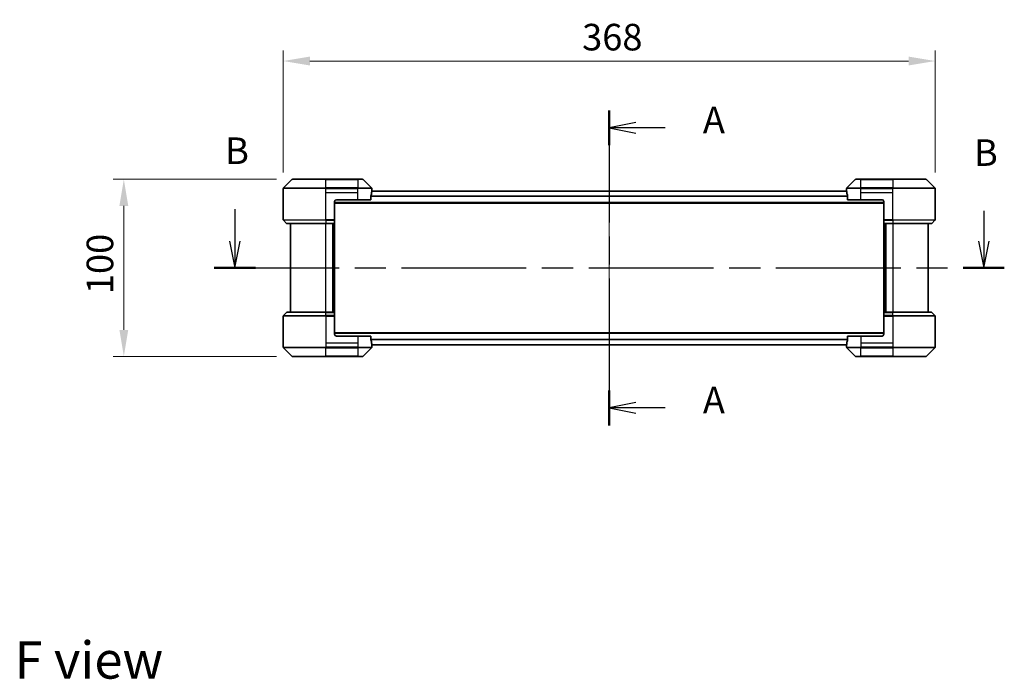
# Model space of a CAD drawing. Units: millimetres. Extents: x 0 to 9053, y 0 to 1686.
# Drawn here: x 1865 to 2420, y 568 to 941 of the extents above; entities that cross this region are included whole.
import ezdxf

# ---------------------------------------------------------------- set-up
doc = ezdxf.new("R2010")
doc.units = ezdxf.units.MM
doc.header["$LTSCALE"] = 3
doc.linetypes.add('CHAIN', pattern=[0.3543, 0.2362, -0.0295, 0.0591, -0.0295])
doc.layers.get('Defpoints').update_dxf_attribs({"lineweight": 25})
for name, color, linetype, lineweight in [('Centerline (ISO)', 131, 'Continuous', 18), ('Dimension (ISO)', 7, 'Continuous', 18), ('Dimension (ISO) @ 1', 7, 'Continuous', 18), ('Section Line (ISO)', 7, 'CHAIN', 25), ('Symbol (ISO)', 7, 'Continuous', 18), ('Visible (ISO)', 7, 'Continuous', 35), ('Visible Narrow (ISO)', 7, 'Continuous', 25)]:
    doc.layers.add(name, color=color, linetype=linetype, lineweight=lineweight)
doc.styles.add('Note Text (TK)', font='MS PGothic.ttf')
doc.dimstyles.new('Default - Method 1b (TK)', dxfattribs={"dimscale": 3, "dimtxt": 2.5, "dimasz": 2.5, "dimexe": 1, "dimexo": 1.5, "dimgap": 1, "dimtad": 1, "dimrnd": 1e-08, "dimdsep": 46, "dimtxsty": 'Note Text (TK)', "dimcen": 0.09, "dimdle": 5, "dimclrd": 100, "dimclre": 100, "dimclrt": 7, "dimadec": 1, "dimazin": 1, "dimtfac": 1, "dimtmove": 0, "dimatfit": 3, "dimfxl": 1, "dimtolj": 1, "dimlwd": -1, "dimlwe": -1, "dimarcsym": 0})

# ---------------------------------------------------------------- blocks, each defined once
blk = doc.blocks.new('2dTransSection78')
at = {"layer": 'Section Line (ISO)', "linetype": 'CHAIN', "ltscale": 14.880218}
blk.add_line((183.552, 156.254), (183.552, 126.622), dxfattribs=at)
at = {"layer": 'Section Line (ISO)', "linetype": 'Continuous', "lineweight": 50}
for p, q in [((183.552, 156.254), (183.552, 152.982)), ((183.552, 129.894), (183.552, 126.622))]:
    blk.add_line(p, q, dxfattribs=at)
at = {"layer": 'Section Line (ISO)', "linetype": 'Continuous'}
for p, q in [((186.052, 155.118), (183.552, 154.618)), ((186.052, 154.618), (183.552, 154.618)), ((183.552, 154.618), (186.052, 154.118)), ((188.813, 154.618), (186.052, 154.618)), ((186.052, 128.758), (183.552, 128.258)), ((186.052, 128.258), (183.552, 128.258)), ((183.552, 128.258), (186.052, 127.758)), ((188.813, 128.258), (186.052, 128.258))]:
    blk.add_line(p, q, dxfattribs=at)
at = {"layer": 'Section Line (ISO)', "char_height": 2.5, "attachment_point": 7, "style": 'Note Text (TK)'}
for insert in [(192.361, 153.332), (192.361, 126.971)]:
    blk.add_mtext('A', dxfattribs=dict(at, insert=insert))
blk = doc.blocks.new('2dTransSection79')
at = {"layer": 'Section Line (ISO)', "linetype": 'Continuous'}
for p, q in [((148.331, 146.979), (148.331, 143.943)), ((218.785, 146.805), (218.785, 143.943)), ((147.831, 143.943), (148.331, 141.443)), ((148.331, 143.943), (148.331, 141.443)), ((148.331, 141.443), (148.831, 143.943)), ((218.285, 143.943), (218.785, 141.443)), ((218.785, 143.943), (218.785, 141.443)), ((218.785, 141.443), (219.285, 143.943))]:
    blk.add_line(p, q, dxfattribs=at)
at = {"layer": 'Section Line (ISO)', "linetype": 'CHAIN', "ltscale": 16.571186}
blk.add_line((146.395, 141.443), (220.721, 141.443), dxfattribs=at)
at = {"layer": 'Section Line (ISO)', "linetype": 'Continuous', "lineweight": 50}
for p, q in [((146.395, 141.443), (150.267, 141.443)), ((216.85, 141.443), (220.721, 141.443))]:
    blk.add_line(p, q, dxfattribs=at)
at = {"layer": 'Section Line (ISO)', "char_height": 2.5, "attachment_point": 7, "style": 'Note Text (TK)'}
for insert in [(147.412, 150.435), (217.866, 150.261)]:
    blk.add_mtext('B', dxfattribs=dict(at, insert=insert))
blk = doc.blocks.new('*D121')
at = {"layer": 'Defpoints', "color": 0}
for p in [(2381.31, 917.45), (2013.31, 845.45), (2381.31, 845.45)]:
    blk.add_point(p, dxfattribs=at)
at = {"layer": 'Dimension (ISO)', "color": 100}
for p, q in [((2013.31, 854.45), (2013.31, 923.45)), ((2381.31, 854.45), (2381.31, 923.45)), ((2028.31, 917.45), (2366.31, 917.45))]:
    blk.add_line(p, q, dxfattribs=at)
for points in [[(2028.31, 919.95), (2028.31, 914.95), (2013.31, 917.45)], [(2366.31, 919.95), (2366.31, 914.95), (2381.31, 917.45)]]:
    blk.add_solid(points, dxfattribs=at)
at = {"layer": 'Dimension (ISO)', "color": 7, "insert": (2182.01, 930.95), "char_height": 15, "attachment_point": 4, "style": 'Note Text (TK)'}
blk.add_mtext('\\A1;368', dxfattribs=at)
blk = doc.blocks.new('*D122')
at = {"layer": 'Defpoints', "color": 0}
for p in [(2018.52, 850.66), (1923.31, 750.66), (2018.52, 750.66)]:
    blk.add_point(p, dxfattribs=at)
at = {"layer": 'Dimension (ISO)', "color": 100}
for p, q in [((2009.52, 850.66), (1917.31, 850.66)), ((1923.31, 835.66), (1923.31, 765.66)), ((2009.52, 750.66), (1917.31, 750.66))]:
    blk.add_line(p, q, dxfattribs=at)
for points in [[(1920.81, 835.66), (1925.81, 835.66), (1923.31, 850.66)], [(1920.81, 765.66), (1925.81, 765.66), (1923.31, 750.66)]]:
    blk.add_solid(points, dxfattribs=at)
at = {"layer": 'Dimension (ISO)', "color": 7, "insert": (1909.81, 785.83), "char_height": 15, "attachment_point": 4, "rotation": 90, "style": 'Note Text (TK)'}
blk.add_mtext('\\A1;100', dxfattribs=at)

msp = doc.modelspace()

# ---------------------------------------------------------------- linework, layer by layer
at = {"layer": 'Centerline (ISO)', "linetype": 'CHAIN', "ltscale": 23.990969}
msp.add_line((2197.3099, 859.0591), (2197.3099, 742.2591), dxfattribs=at)
at = {"layer": 'Visible (ISO)'}
for p, q in [((2018.1634, 850.5126), (2013.4563, 845.8055)), ((2018.517, 850.6591), (2037.3099, 850.6591)), ((2055.3099, 850.6591), (2037.3099, 850.6591)), ((2055.3099, 850.6591), (2058.1028, 850.6591)), ((2063.1634, 845.8055), (2058.4563, 850.5126)), ((2336.1634, 850.5126), (2331.4563, 845.8055)), ((2336.517, 850.6591), (2339.3099, 850.6591)), ((2357.3099, 850.6591), (2339.3099, 850.6591)), ((2357.3099, 850.6591), (2376.1028, 850.6591)), ((2381.1634, 845.8055), (2376.4563, 850.5126)), ((2013.3099, 843.1591), (2013.3099, 845.452)), ((2063.3099, 844.1591), (2063.3099, 845.452)), ((2331.3099, 844.1591), (2331.3099, 845.452)), ((2381.3099, 843.1591), (2381.3099, 845.452)), ((2013.3099, 827.8662), (2013.3099, 843.1591)), ((2062.7261, 839.1591), (2062.7261, 841.0505)), ((2331.3312, 844.0591), (2063.2886, 844.0591)), ((2063.3099, 844.1591), (2063.3018, 844.1591)), ((2063.3099, 844.0591), (2063.3099, 844.1591)), ((2331.318, 844.1591), (2331.3099, 844.1591)), ((2331.3099, 844.1591), (2331.3099, 844.0591)), ((2331.8937, 841.0505), (2331.8937, 839.1591)), ((2381.3099, 827.8662), (2381.3099, 843.1591)), ((2042.3099, 838.1591), (2042.3099, 827.8662)), ((2352.3099, 837.2591), (2042.3099, 837.2591)), ((2043.3099, 839.1591), (2055.3099, 839.1591)), ((2062.7261, 839.1591), (2055.3099, 839.1591)), ((2339.3099, 839.1591), (2331.8937, 839.1591)), ((2339.3099, 839.1591), (2351.3099, 839.1591)), ((2352.3099, 838.1591), (2352.3099, 827.8662)), ((2013.4563, 827.5126), (2015.1634, 825.8055)), ((2037.3099, 825.6591), (2015.517, 825.6591)), ((2017.3099, 825.6591), (2017.3099, 775.6591)), ((2037.3099, 825.6591), (2042.3099, 825.6591)), ((2041.3099, 775.6591), (2041.3099, 825.6591)), ((2042.3099, 827.8662), (2042.3099, 827.5126)), ((2042.3099, 825.8055), (2042.3099, 827.5126)), ((2042.3099, 825.8055), (2042.3099, 825.6591)), ((2042.3099, 775.6591), (2042.3099, 825.6591)), ((2352.3099, 827.5126), (2352.3099, 827.8662)), ((2352.3099, 827.5126), (2352.3099, 825.8055)), ((2352.3099, 825.6591), (2352.3099, 825.8055)), ((2352.3099, 825.6591), (2352.3099, 775.6591)), ((2352.3099, 825.6591), (2357.3099, 825.6591)), ((2353.3099, 825.6591), (2353.3099, 775.6591)), ((2379.1028, 825.6591), (2357.3099, 825.6591)), ((2377.3099, 775.6591), (2377.3099, 825.6591)), ((2381.1634, 827.5126), (2379.4563, 825.8055)), ((2013.3099, 773.452), (2013.3099, 758.1591)), ((2013.4563, 773.8055), (2015.1634, 775.5126)), ((2015.517, 775.6591), (2037.3099, 775.6591)), ((2042.3099, 775.6591), (2037.3099, 775.6591)), ((2042.3099, 775.6591), (2042.3099, 775.5126)), ((2042.3099, 773.8055), (2042.3099, 775.5126)), ((2042.3099, 773.8055), (2042.3099, 773.452)), ((2042.3099, 763.1591), (2042.3099, 773.452)), ((2352.3099, 775.5126), (2352.3099, 775.6591)), ((2357.3099, 775.6591), (2352.3099, 775.6591)), ((2352.3099, 775.5126), (2352.3099, 773.8055)), ((2352.3099, 773.452), (2352.3099, 773.8055)), ((2352.3099, 763.1591), (2352.3099, 773.452)), ((2357.3099, 775.6591), (2379.1028, 775.6591)), ((2381.1634, 773.8055), (2379.4563, 775.5126)), ((2381.3099, 773.452), (2381.3099, 758.1591)), ((2042.3099, 764.0591), (2352.3099, 764.0591)), ((2055.3099, 762.1591), (2043.3099, 762.1591)), ((2055.3099, 762.1591), (2062.7261, 762.1591)), ((2062.7261, 760.2677), (2062.7261, 762.1591)), ((2331.8937, 762.1591), (2339.3099, 762.1591)), ((2331.8937, 762.1591), (2331.8937, 760.2677)), ((2351.3099, 762.1591), (2339.3099, 762.1591)), ((2013.3099, 758.1591), (2013.3099, 755.8662)), ((2063.2886, 757.2591), (2331.3312, 757.2591)), ((2063.3018, 757.1591), (2063.3099, 757.1591)), ((2063.3099, 757.1591), (2063.3099, 757.2591)), ((2063.3099, 757.1591), (2063.3099, 755.8662)), ((2331.3099, 757.2591), (2331.3099, 757.1591)), ((2331.3099, 757.1591), (2331.318, 757.1591)), ((2331.3099, 757.1591), (2331.3099, 755.8662)), ((2381.3099, 758.1591), (2381.3099, 755.8662)), ((2013.4563, 755.5126), (2018.1634, 750.8055)), ((2037.3099, 750.6591), (2018.517, 750.6591)), ((2037.3099, 750.6591), (2055.3099, 750.6591)), ((2058.1028, 750.6591), (2055.3099, 750.6591)), ((2058.4563, 750.8055), (2063.1634, 755.5126)), ((2331.4563, 755.5126), (2336.1634, 750.8055)), ((2339.3099, 750.6591), (2336.517, 750.6591)), ((2339.3099, 750.6591), (2357.3099, 750.6591)), ((2376.1028, 750.6591), (2357.3099, 750.6591)), ((2376.4563, 750.8055), (2381.1634, 755.5126))]:
    msp.add_line(p, q, dxfattribs=at)
for centre, radius, start, end in [((2018.517, 850.1591), 0.5, 90, 135), ((2058.1028, 850.1591), 0.5, 45, 90), ((2336.517, 850.1591), 0.5, 90, 135), ((2376.1028, 850.1591), 0.5, 45, 90), ((2013.8099, 845.452), 0.5, 135, 180), ((2062.8099, 845.452), 0.5, 0, 45), ((2331.8099, 845.452), 0.5, 135, 180), ((2380.8099, 845.452), 0.5, 0, 45), ((2043.3099, 838.1591), 1, 90, 180), ((2351.3099, 838.1591), 1, 0, 90), ((2013.8099, 827.8662), 0.5, 180, 225), ((2015.517, 826.1591), 0.5, 225, 270), ((2379.1028, 826.1591), 0.5, 270, 315), ((2380.8099, 827.8662), 0.5, 315, 0), ((2013.8099, 773.452), 0.5, 135, 180), ((2015.517, 775.1591), 0.5, 90, 135), ((2379.1028, 775.1591), 0.5, 45, 90), ((2380.8099, 773.452), 0.5, 0, 45), ((2043.3099, 763.1591), 1, 180, 270), ((2351.3099, 763.1591), 1, 270, 0), ((2013.8099, 755.8662), 0.5, 180, 225), ((2018.517, 751.1591), 0.5, 225, 270), ((2058.1028, 751.1591), 0.5, 270, 315), ((2062.8099, 755.8662), 0.5, 315, 0), ((2331.8099, 755.8662), 0.5, 180, 225), ((2336.517, 751.1591), 0.5, 225, 270), ((2376.1028, 751.1591), 0.5, 270, 315), ((2380.8099, 755.8662), 0.5, 315, 0)]:
    msp.add_arc(centre, radius, start, end, dxfattribs=at)
for centre, major_axis, start_param, end_param in [((2055.3099, 844.7591), (0, -9.6), 1.19575789, 1.40334825), ((2055.3099, 844.7591), (0, -9.6), 1.40334825, 1.49698509), ((2339.3099, 844.7591), (0, -9.6), 4.78620022, 4.87983706), ((2339.3099, 844.7591), (0, -9.6), 4.87983706, 5.08742742), ((2055.3099, 756.5591), (0, 9.6), 4.87983706, 5.08742742), ((2055.3099, 756.5591), (0, 9.6), 4.78620022, 4.87983706), ((2339.3099, 756.5591), (0, 9.6), 1.40334825, 1.49698509), ((2339.3099, 756.5591), (0, 9.6), 1.19575789, 1.40334825)]:
    msp.add_ellipse(centre, major_axis=major_axis, ratio=0.83333333, start_param=start_param, end_param=end_param, dxfattribs=at)
for points, knots in [([(2062.7538, 841.2425), (2062.7466, 841.2202), (2062.7401, 841.1943), (2062.7293, 841.1293), (2062.7261, 841.0888), (2062.7261, 841.0505)], [-0.0201957606, -0.0201957606, -0.0201957606, -0.0201957606, -0.0114837322, -0.0114837322, 0, 0, 0, 0]), ([(2063.3018, 844.1591), (2063.3001, 844.1591), (2063.298, 844.1516), (2063.2936, 844.1209), (2063.2914, 844.0978), (2063.289, 844.0649), (2063.2885, 844.0582), (2063.2881, 844.0511)], [-0.0452461794, -0.0452461794, -0.0452461794, -0.0452461794, -0.0339249805, -0.0339249805, -0.0226037816, -0.0226037816, -0.0199303713, -0.0199303713, -0.0199303713, -0.0199303713]), ([(2331.3317, 844.0511), (2331.3312, 844.0582), (2331.3308, 844.0649), (2331.3284, 844.0979), (2331.3262, 844.1209), (2331.3218, 844.1516), (2331.3197, 844.1591), (2331.318, 844.1591)], [-0.0705290281, -0.0705290281, -0.0705290281, -0.0705290281, -0.0678449297, -0.0678449297, -0.056529226, -0.056529226, -0.0452135224, -0.0452135224, -0.0452135224, -0.0452135224]), ([(2331.8937, 841.0505), (2331.8937, 841.0881), (2331.8906, 841.1279), (2331.8799, 841.1931), (2331.8734, 841.2198), (2331.8659, 841.2425)], [-0.0932612826, -0.0932612826, -0.0932612826, -0.0932612826, -0.0819853568, -0.0819853568, -0.0730776319, -0.0730776319, -0.0730776319, -0.0730776319]), ([(2062.7261, 760.2677), (2062.7261, 760.2301), (2062.7291, 760.1903), (2062.7399, 760.125), (2062.7464, 760.0984), (2062.7538, 760.0757)], [-0.0932612826, -0.0932612826, -0.0932612826, -0.0932612826, -0.0819853568, -0.0819853568, -0.0730776319, -0.0730776319, -0.0730776319, -0.0730776319]), ([(2063.2881, 757.267), (2063.2885, 757.26), (2063.289, 757.2533), (2063.2914, 757.2203), (2063.2936, 757.1972), (2063.298, 757.1666), (2063.3001, 757.1591), (2063.3018, 757.1591)], [-0.0705290281, -0.0705290281, -0.0705290281, -0.0705290281, -0.0678449297, -0.0678449297, -0.056529226, -0.056529226, -0.0452135224, -0.0452135224, -0.0452135224, -0.0452135224]), ([(2331.318, 757.1591), (2331.3197, 757.1591), (2331.3218, 757.1666), (2331.3262, 757.1973), (2331.3284, 757.2204), (2331.3308, 757.2533), (2331.3312, 757.26), (2331.3317, 757.267)], [-0.0452461794, -0.0452461794, -0.0452461794, -0.0452461794, -0.0339249805, -0.0339249805, -0.0226037816, -0.0226037816, -0.0199303713, -0.0199303713, -0.0199303713, -0.0199303713]), ([(2331.8659, 760.0757), (2331.8732, 760.098), (2331.8796, 760.1239), (2331.8905, 760.1889), (2331.8937, 760.2294), (2331.8937, 760.2677)], [-0.0201957606, -0.0201957606, -0.0201957606, -0.0201957606, -0.0114837322, -0.0114837322, 0, 0, 0, 0])]:
    msp.add_open_spline(points, degree=3, knots=knots, dxfattribs=at)
at = {"layer": 'Visible Narrow (ISO)'}
for p, q in [((2037.3099, 850.5126), (2018.1634, 850.5126)), ((2037.3099, 850.6591), (2037.3099, 850.5126)), ((2037.3099, 850.5126), (2055.3099, 850.5126)), ((2037.3099, 845.8055), (2037.3099, 850.5126)), ((2055.3099, 850.5126), (2055.3099, 850.6591)), ((2058.4563, 850.5126), (2055.3099, 850.5126)), ((2055.3099, 850.5126), (2055.3099, 845.8055)), ((2339.3099, 850.5126), (2336.1634, 850.5126)), ((2339.3099, 850.5126), (2339.3099, 850.6591)), ((2339.3099, 845.8055), (2339.3099, 850.5126)), ((2339.3099, 850.5126), (2357.3099, 850.5126)), ((2357.3099, 850.5126), (2357.3099, 850.6591)), ((2357.3099, 850.5126), (2357.3099, 845.8055)), ((2376.4563, 850.5126), (2357.3099, 850.5126)), ((2037.3099, 845.452), (2013.3099, 845.452)), ((2013.4563, 845.8055), (2037.3099, 845.8055)), ((2037.3099, 845.8055), (2037.3099, 845.452)), ((2055.3099, 845.8055), (2037.3099, 845.8055)), ((2037.3099, 843.1591), (2037.3099, 845.452)), ((2037.3099, 845.452), (2055.3099, 845.452)), ((2055.3099, 845.8055), (2055.3099, 845.452)), ((2055.3099, 845.8055), (2063.1634, 845.8055)), ((2063.3099, 845.452), (2055.3099, 845.452)), ((2055.3099, 843.1591), (2055.3099, 845.452)), ((2339.3099, 845.452), (2331.3099, 845.452)), ((2331.4563, 845.8055), (2339.3099, 845.8055)), ((2357.3099, 845.8055), (2339.3099, 845.8055)), ((2339.3099, 845.8055), (2339.3099, 845.452)), ((2339.3099, 843.1591), (2339.3099, 845.452)), ((2339.3099, 845.452), (2357.3099, 845.452)), ((2357.3099, 845.8055), (2357.3099, 845.452)), ((2357.3099, 845.8055), (2381.1634, 845.8055)), ((2381.3099, 845.452), (2357.3099, 845.452)), ((2357.3099, 843.1591), (2357.3099, 845.452)), ((2037.3099, 843.1591), (2055.3099, 843.1591)), ((2037.3099, 827.8662), (2037.3099, 843.1591)), ((2055.3099, 839.1591), (2055.3099, 843.1591)), ((2331.8937, 840.9505), (2062.7261, 840.9505)), ((2331.8879, 841.1425), (2062.7319, 841.1425)), ((2331.3383, 843.9511), (2063.2815, 843.9511)), ((2339.3099, 843.1591), (2357.3099, 843.1591)), ((2339.3099, 839.1591), (2339.3099, 843.1591)), ((2357.3099, 827.8662), (2357.3099, 843.1591)), ((2352.3099, 837.5591), (2042.3099, 837.5591)), ((2013.3099, 827.8662), (2037.3099, 827.8662)), ((2037.3099, 827.5126), (2013.4563, 827.5126)), ((2015.1634, 825.8055), (2037.3099, 825.8055)), ((2042.3099, 827.8662), (2037.3099, 827.8662)), ((2037.3099, 827.5126), (2037.3099, 827.8662)), ((2037.3099, 827.5126), (2042.3099, 827.5126)), ((2037.3099, 827.5126), (2037.3099, 825.8055)), ((2042.3099, 825.8055), (2037.3099, 825.8055)), ((2037.3099, 825.8055), (2037.3099, 825.6591)), ((2037.3099, 775.6591), (2037.3099, 825.6591)), ((2041.0099, 825.6591), (2041.0099, 775.6591)), ((2042.0099, 825.6591), (2042.0099, 775.6591)), ((2357.3099, 827.8662), (2352.3099, 827.8662)), ((2352.3099, 827.5126), (2357.3099, 827.5126)), ((2357.3099, 825.8055), (2352.3099, 825.8055)), ((2352.6099, 775.6591), (2352.6099, 825.6591)), ((2353.6099, 775.6591), (2353.6099, 825.6591)), ((2357.3099, 827.8662), (2381.3099, 827.8662)), ((2357.3099, 827.5126), (2357.3099, 827.8662)), ((2381.1634, 827.5126), (2357.3099, 827.5126)), ((2357.3099, 827.5126), (2357.3099, 825.8055)), ((2357.3099, 825.8055), (2357.3099, 825.6591)), ((2357.3099, 825.8055), (2379.4563, 825.8055)), ((2357.3099, 825.6591), (2357.3099, 775.6591)), ((2037.3099, 773.452), (2013.3099, 773.452)), ((2013.4563, 773.8055), (2037.3099, 773.8055)), ((2037.3099, 775.5126), (2015.1634, 775.5126)), ((2037.3099, 775.5126), (2037.3099, 775.6591)), ((2037.3099, 775.5126), (2042.3099, 775.5126)), ((2037.3099, 773.8055), (2037.3099, 775.5126)), ((2037.3099, 773.8055), (2037.3099, 773.452)), ((2042.3099, 773.8055), (2037.3099, 773.8055)), ((2037.3099, 773.452), (2037.3099, 758.1591)), ((2037.3099, 773.452), (2042.3099, 773.452)), ((2352.3099, 775.5126), (2357.3099, 775.5126)), ((2357.3099, 773.8055), (2352.3099, 773.8055)), ((2352.3099, 773.452), (2357.3099, 773.452)), ((2357.3099, 775.5126), (2357.3099, 775.6591)), ((2357.3099, 773.8055), (2357.3099, 775.5126)), ((2379.4563, 775.5126), (2357.3099, 775.5126)), ((2357.3099, 773.8055), (2357.3099, 773.452)), ((2357.3099, 773.8055), (2381.1634, 773.8055)), ((2357.3099, 773.452), (2357.3099, 758.1591)), ((2381.3099, 773.452), (2357.3099, 773.452)), ((2042.3099, 763.7591), (2352.3099, 763.7591)), ((2055.3099, 762.1591), (2055.3099, 758.1591)), ((2339.3099, 762.1591), (2339.3099, 758.1591)), ((2037.3099, 758.1591), (2037.3099, 755.8662)), ((2055.3099, 758.1591), (2037.3099, 758.1591)), ((2055.3099, 758.1591), (2055.3099, 755.8662)), ((2062.7261, 760.3677), (2331.8937, 760.3677)), ((2062.7319, 760.1757), (2331.8879, 760.1757)), ((2063.2815, 757.367), (2331.3383, 757.367)), ((2339.3099, 758.1591), (2339.3099, 755.8662)), ((2357.3099, 758.1591), (2339.3099, 758.1591)), ((2357.3099, 758.1591), (2357.3099, 755.8662)), ((2013.3099, 755.8662), (2037.3099, 755.8662)), ((2037.3099, 755.5126), (2013.4563, 755.5126)), ((2018.1634, 750.8055), (2037.3099, 750.8055)), ((2055.3099, 755.8662), (2037.3099, 755.8662)), ((2037.3099, 755.5126), (2037.3099, 755.8662)), ((2037.3099, 755.5126), (2055.3099, 755.5126)), ((2037.3099, 750.8055), (2037.3099, 755.5126)), ((2055.3099, 750.8055), (2037.3099, 750.8055)), ((2037.3099, 750.8055), (2037.3099, 750.6591)), ((2055.3099, 755.8662), (2063.3099, 755.8662)), ((2055.3099, 755.5126), (2055.3099, 755.8662)), ((2055.3099, 755.5126), (2055.3099, 750.8055)), ((2063.1634, 755.5126), (2055.3099, 755.5126)), ((2055.3099, 750.8055), (2058.4563, 750.8055)), ((2055.3099, 750.8055), (2055.3099, 750.6591)), ((2331.3099, 755.8662), (2339.3099, 755.8662)), ((2339.3099, 755.5126), (2331.4563, 755.5126)), ((2336.1634, 750.8055), (2339.3099, 750.8055)), ((2357.3099, 755.8662), (2339.3099, 755.8662)), ((2339.3099, 755.5126), (2339.3099, 755.8662)), ((2339.3099, 755.5126), (2357.3099, 755.5126)), ((2339.3099, 750.8055), (2339.3099, 755.5126)), ((2339.3099, 750.8055), (2339.3099, 750.6591)), ((2357.3099, 750.8055), (2339.3099, 750.8055)), ((2357.3099, 755.8662), (2381.3099, 755.8662)), ((2357.3099, 755.5126), (2357.3099, 755.8662)), ((2381.1634, 755.5126), (2357.3099, 755.5126)), ((2357.3099, 755.5126), (2357.3099, 750.8055)), ((2357.3099, 750.6591), (2357.3099, 750.8055)), ((2357.3099, 750.8055), (2376.4563, 750.8055))]:
    msp.add_line(p, q, dxfattribs=at)

# ---------------------------------------------------------------- block references
at = {"layer": 'Section Line (ISO)', "xscale": 6, "yscale": 6, "zscale": 6}
for name in ['2dTransSection78', '2dTransSection79']:
    msp.add_blockref(name, (1096, -48), dxfattribs=at)

# ---------------------------------------------------------------- texts
at = {"layer": 'Symbol (ISO)', "color": 7, "insert": (1861.6228, 579.2108), "char_height": 21, "attachment_point": 4, "line_spacing_factor": 1.5, "style": 'Note Text (TK)'}
msp.add_mtext('\\fＭＳ Ｐゴシック|b0|i0;{\\H21.0000;F view}', dxfattribs=at)

# ---------------------------------------------------------------- dimensions: what is measured, and where the dimension line sits
at = {"layer": 'Dimension (ISO) @ 1', "color": 100}
dim = msp.add_linear_dim(base=(2381.3099, 917.452), p1=(2013.3099, 845.452), p2=(2381.3099, 845.452), dimstyle='Default - Method 1b (TK)', override={"dimscale": 1, "dimtxt": 15, "dimasz": 15, "dimexe": 6, "dimexo": 9, "dimgap": 6, "dimdec": 2, "dimcen": 0.54, "dimtol": 0, "dimlim": 0, "dimtp": 0, "dimtm": 0, "dimtdec": 2, "dimtix": 0, "dimtofl": 0, "dimtmove": 0, "dimatfit": 1}, dxfattribs=at)
dim.commit()
dim.dimension.update_dxf_attribs({"geometry": '*D121', "text_midpoint": (2197.3099, 917.452), "dimtype": 160})
dim = msp.add_linear_dim(base=(1923.3099, 750.6591), p1=(2018.517, 850.6591), p2=(2018.517, 750.6591), angle=90, dimstyle='Default - Method 1b (TK)', override={"dimscale": 1, "dimtxt": 15, "dimasz": 15, "dimexe": 6, "dimexo": 9, "dimgap": 6, "dimdec": 2, "dimcen": 0.54, "dimtol": 0, "dimlim": 0, "dimtp": 0, "dimtm": 0, "dimtdec": 2, "dimtix": 0, "dimtofl": 0, "dimtmove": 0, "dimatfit": 1}, dxfattribs=at)
dim.commit()
dim.dimension.update_dxf_attribs({"geometry": '*D122', "text_midpoint": (1923.3099, 800.6591), "dimtype": 160})

doc.saveas('drawing.dxf')
